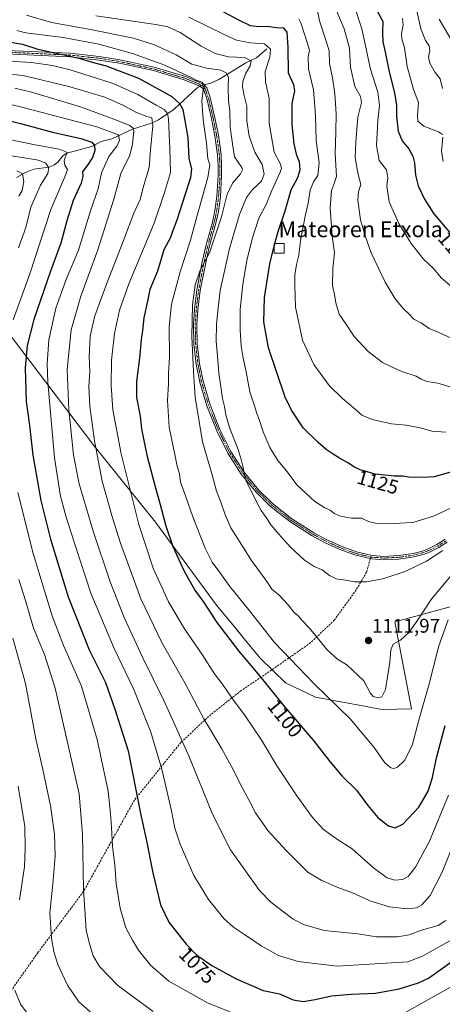
# Model space of a CAD drawing. Units: metres. Extents: x 623919 to 627357, y 4761941 to 4764317.
# Drawn here: x 626424 to 626638, y 4762646 to 4763144 of the extents above; entities that cross this region are included whole.
import ezdxf
from ezdxf.enums import TextEntityAlignment as Align

# ---------------------------------------------------------------- set-up
doc = ezdxf.new("R2010")
doc.units = ezdxf.units.M
doc.header["$MEASUREMENT"] = 0
doc.linetypes.add('TRAZO_Y_PUNTO', pattern=[1, 0.5, -0.25, 0, -0.25])
doc.linetypes.add('TRAZOSX2', pattern=[1.5, 1, -0.5])
for name, color, linetype, lineweight in [('Camino', 19, 'Continuous', 0), ('Camino Cxs', 19, 'Continuous', 0), ('Camino eje', 39, 'TRAZO_Y_PUNTO', 13), ('Carátula', 7, 'Continuous', 5), ('Corriente natural lineal', 142, 'Continuous', 13), ('Corriente natural lineal oculto', 19, 'TRAZO_Y_PUNTO', 13), ('Curva de nivel maestra', 36, 'Continuous', 30), ('Curva de nivel maestra oculto', 36, 'TRAZOSX2', 30), ('Curva de nivel normal', 36, 'Continuous', 0), ('Edificación ligera', 1, 'Continuous', 0), ('Edificación ligera Cxs', 1, 'Continuous', 0), ('Entidad de ámbito territorial', 19, 'Continuous', 0), ('Entidad de ámbito territorial CxS', 92, 'Continuous', 0), ('Espacio natural protegido', 2, 'Continuous', 13), ('Espacio natural protegido CxS', 2, 'Continuous', 0), ('Punto de cota en terreno', 7, 'Continuous', 0), ('Rótulo de curva de nivel directora', 19, 'Continuous', 0), ('Rótulo de punto de cota en terreno', 19, 'Continuous', 0), ('Senda', 19, 'TRAZOSX2', 0), ('Texto cartográfico', 19, 'Continuous', 0)]:
    doc.layers.add(name, color=color, linetype=linetype, lineweight=lineweight)
doc.styles.add('Arial', font='txt', dxfattribs={"height": 0.2})

# ---------------------------------------------------------------- blocks, each defined once
blk = doc.blocks.new('*U152')
at = {"layer": 'Entidad de ámbito territorial CxS', "color": 92, "linetype": 'Continuous', "lineweight": 0}
blk.add_polyline3d([(626417.34, 4762987.13, 1069), (626461.62, 4762928.67, 1089.66), (626492.79, 4762890.02, 1098.4), (626523.64, 4762848.06, 1101.38), (626533.48, 4762836.11, 1101.8), (626536.44, 4762832.52, 1101.83), (626536.83, 4762832.04, 1101.81), (626545.67, 4762821.3, 1101.8), (626558.51, 4762808.85, 1102.31), (626573.66, 4762801.65, 1104.02), (626598.43, 4762797.02, 1107.47), (626602.57, 4762796.25, 1108.1), (626602.57, 4762796.25, 1108.1), (626607.34, 4762795.35, 1108.58), (626622.21, 4762795.66, 1106.68), (626613.81, 4762839.6, 1111.6), (626672.84, 4762855.56, 1097.51)], dxfattribs=at)
blk = doc.blocks.new('*U153')
at = {"layer": 'Entidad de ámbito territorial CxS', "color": 92, "linetype": 'Continuous', "lineweight": 0}
blk.add_polyline3d([(626417.336, 4762987.134, 1069), (626461.621, 4762928.665, 1089.662), (626492.79, 4762890.016, 1098.402), (626523.645, 4762848.055, 1101.377), (626533.482, 4762836.106, 1101.801), (626536.436, 4762832.517, 1101.829), (626536.827, 4762832.042, 1101.805), (626545.673, 4762821.297, 1101.797), (626558.512, 4762808.846, 1102.309), (626573.657, 4762801.654, 1104.02), (626598.429, 4762797.02, 1107.467), (626602.57, 4762796.245, 1108.104), (626602.57, 4762796.245, 1108.104), (626607.342, 4762795.352, 1108.579), (626622.207, 4762795.656, 1106.684), (626613.809, 4762839.604, 1111.597), (626672.842, 4762855.564, 1097.508)], dxfattribs=at)
blk = doc.blocks.new('*U157')
at = {"layer": 'Curva de nivel normal', "color": 36, "linetype": 'Continuous', "lineweight": 0}
blk.add_polyline3d([(626637.9, 4763109.01, 1160), (626636.59, 4763113.84, 1160), (626634.1, 4763117.11, 1160), (626631.41, 4763121.74, 1160), (626630.82, 4763124.79, 1160), (626631.4, 4763128.14, 1160), (626631.09, 4763130.5, 1160), (626629.17, 4763133.26, 1160), (626626.86, 4763139.17, 1160), (626624.78, 4763148.27, 1160)], dxfattribs=at)
blk = doc.blocks.new('*U225')
at = {"layer": 'Curva de nivel maestra', "color": 36, "linetype": 'Continuous', "lineweight": 30}
for points in [[(626553.17, 4763030.77, 1125), (626554.72, 4763036.75, 1125), (626558.29, 4763047.2, 1125), (626561.31, 4763057.78, 1125), (626564.72, 4763064.07, 1125), (626565.92, 4763067.89, 1125), (626565.53, 4763072, 1125), (626564.25, 4763075.11, 1125), (626562.87, 4763080.98, 1125), (626561.92, 4763090.76, 1125), (626561.92, 4763101.47, 1125), (626563.12, 4763107.8, 1125), (626562.68, 4763110.81, 1125), (626559.96, 4763116.67, 1125), (626559.77, 4763129.81, 1125), (626559.32, 4763137.49, 1125), (626557.68, 4763139.38, 1125), (626553.93, 4763139.7, 1125), (626549.26, 4763140.27, 1125), (626545.04, 4763140.05, 1125), (626540.77, 4763140.72, 1125), (626535.17, 4763143.27, 1125), (626526.92, 4763147.7, 1125)], [(626642.49, 4762915.46, 1125), (626633.68, 4762912.93, 1125), (626628, 4762912.47, 1125), (626620.61, 4762912.73, 1125), (626617.7, 4762913.24, 1125), (626613.52, 4762913.23, 1125), (626603.73, 4762914.21, 1125), (626596.16, 4762916.39, 1125), (626593.06, 4762917.89, 1125), (626590.36, 4762919.81, 1125), (626585.7, 4762922.22, 1125), (626582.64, 4762924.26, 1125), (626579, 4762926.6, 1125), (626575.06, 4762930.17, 1125), (626567.38, 4762937.58, 1125), (626561.47, 4762946.47, 1125), (626558.38, 4762953.1, 1125), (626549.92, 4762978.04, 1125), (626547.48, 4762991.2, 1125), (626547.86, 4763003.52, 1125), (626550.51, 4763020.46, 1125), (626552.83, 4763029.44, 1125)]]:
    blk.add_polyline3d(points, dxfattribs=at)
blk = doc.blocks.new('5PATER')
at = {"layer": 'Carátula', "linetype": 'Continuous', "lineweight": 5}
h = blk.add_hatch(color=250, dxfattribs=at)
edge = h.paths.add_edge_path()
edge.add_ellipse((0, 0.01), major_axis=(-1.33, -1.34), ratio=0.999422, start_angle=0, end_angle=360)

msp = doc.modelspace()

# ---------------------------------------------------------------- linework, layer by layer
at = {"layer": 'Camino', "color": 19, "linetype": 'Continuous', "lineweight": 0}
for points in [[(626640.21, 4762879.89, 1115.76), (626635.91, 4762877.18, 1115.82), (626631.29, 4762874.85, 1115.88), (626628.55, 4762873.82, 1115.94), (626626.71, 4762873.3, 1115.98), (626623.28, 4762872.42, 1115.97), (626615.77, 4762871.35, 1116.27), (626608.18, 4762870.96, 1116.49), (626601.97, 4762871.41, 1116.63), (626601.31, 4762871.56, 1116.65), (626593.96, 4762873.27, 1116.77), (626586.83, 4762875.83, 1116.98), (626578.58, 4762879.56, 1117.08), (626571.93, 4762883.1, 1116.85), (626560.64, 4762890.28, 1116.75), (626550.79, 4762898.09, 1116.13), (626543.59, 4762905.17, 1115.31), (626536.15, 4762914.25, 1114.8), (626529.4, 4762924.83, 1113.64), (626523.77, 4762936.14, 1113.14), (626518.75, 4762948.69, 1112.17), (626515.18, 4762960.71, 1111.21), (626513.35, 4762969.83, 1110.44), (626512.16, 4762979.91, 1110.12), (626512, 4762989.93, 1110.44), (626512.45, 4762997.33, 1110.14), (626513.71, 4763007.24, 1109.99), (626516.44, 4763021.37, 1109.64), (626518.26, 4763029.39, 1109.01), (626521.55, 4763041.43, 1108.57), (626522.83, 4763047.13, 1108.41), (626523.81, 4763054.48, 1107.72), (626524.47, 4763065.18, 1106.96), (626524.47, 4763070.09, 1106.69), (626524.17, 4763075.55, 1106.76), (626522.81, 4763085.1, 1106.54), (626521.08, 4763093.85, 1106), (626518.71, 4763103.88, 1105.46), (626517.13, 4763108.37, 1104.93), (626516.32, 4763109.33, 1104.92), (626514.35, 4763110.5, 1104.81), (626507.29, 4763113.33, 1104.38), (626491.7, 4763118, 1103.19), (626474.51, 4763121.72, 1101.7), (626464.15, 4763123.37, 1101.36), (626449.49, 4763125.03, 1098.78), (626413.29, 4763126.62, 1096.88)], [(626413.52, 4763128.36, 1098.2), (626449.63, 4763126.77, 1099.95), (626464.38, 4763125.11, 1101.77), (626474.84, 4763123.44, 1102.47), (626492.14, 4763119.7, 1103.76), (626507.87, 4763114.98, 1105.12), (626515.13, 4763112.07, 1104.93), (626517.47, 4763110.69, 1105), (626518.68, 4763109.25, 1105), (626520.39, 4763104.37, 1105.71), (626522.79, 4763094.22, 1106.34), (626524.54, 4763085.4, 1106.7), (626525.92, 4763075.72, 1107.12), (626526.22, 4763070.14, 1107.25), (626526.22, 4763065.13, 1107.43), (626525.55, 4763054.31, 1108.03), (626524.55, 4763046.82, 1108.76), (626523.24, 4763041.01, 1109.37), (626519.95, 4763028.97, 1109.51), (626518.15, 4763021.01, 1110.36), (626515.44, 4763006.96, 1110.49), (626514.19, 4762997.16, 1110.65), (626513.75, 4762989.9, 1110.86), (626513.91, 4762980.02, 1110.85), (626515.08, 4762970.11, 1111.35), (626516.88, 4762961.13, 1111.97), (626520.41, 4762949.26, 1112.82), (626525.37, 4762936.86, 1113.63), (626530.92, 4762925.69, 1114.21), (626537.57, 4762915.28, 1115.07), (626544.89, 4762906.35, 1115.76), (626551.95, 4762899.41, 1116.42), (626561.66, 4762891.71, 1117), (626572.81, 4762884.61, 1117.05), (626579.35, 4762881.13, 1117.25), (626587.49, 4762877.45, 1117.01), (626594.45, 4762874.95, 1117), (626602.23, 4762873.15, 1116.7), (626608.2, 4762872.72, 1116.54), (626615.61, 4762873.09, 1116.38), (626622.94, 4762874.14, 1116.36), (626627.69, 4762875.36, 1116.3), (626630.58, 4762876.46, 1116.22), (626635.05, 4762878.7, 1116.36), (626639.21, 4762881.33, 1116.19)]]:
    msp.add_polyline3d(points, dxfattribs=at)
at = {"layer": 'Camino Cxs', "color": 19, "linetype": 'Continuous', "lineweight": 0}
for points in [[(626640.21, 4762879.89, 1115.76), (626635.91, 4762877.18, 1115.82), (626631.29, 4762874.85, 1115.88), (626628.55, 4762873.82, 1115.94), (626626.71, 4762873.3, 1115.98), (626623.28, 4762872.42, 1115.97), (626615.77, 4762871.35, 1116.27), (626608.18, 4762870.96, 1116.49), (626601.97, 4762871.41, 1116.63), (626601.31, 4762871.56, 1116.65), (626593.96, 4762873.27, 1116.77), (626586.83, 4762875.83, 1116.98), (626578.58, 4762879.56, 1117.08), (626571.93, 4762883.1, 1116.85), (626560.64, 4762890.28, 1116.75), (626550.79, 4762898.09, 1116.13), (626543.59, 4762905.17, 1115.31), (626536.15, 4762914.25, 1114.8), (626529.4, 4762924.83, 1113.64), (626523.77, 4762936.14, 1113.14), (626518.75, 4762948.69, 1112.17), (626515.18, 4762960.71, 1111.21), (626513.35, 4762969.83, 1110.44), (626512.16, 4762979.91, 1110.12), (626512, 4762989.93, 1110.44), (626512.45, 4762997.33, 1110.14), (626513.71, 4763007.24, 1109.99), (626516.44, 4763021.37, 1109.64), (626518.26, 4763029.39, 1109.01), (626521.55, 4763041.43, 1108.57), (626522.83, 4763047.13, 1108.41), (626523.81, 4763054.48, 1107.72), (626524.47, 4763065.18, 1106.96), (626524.47, 4763070.09, 1106.69), (626524.17, 4763075.55, 1106.76), (626522.81, 4763085.1, 1106.54), (626521.08, 4763093.85, 1106), (626518.71, 4763103.88, 1105.46), (626517.13, 4763108.37, 1104.93), (626516.32, 4763109.33, 1104.92), (626514.35, 4763110.5, 1104.81), (626507.29, 4763113.33, 1104.38), (626491.7, 4763118, 1103.19), (626474.51, 4763121.72, 1101.7), (626464.15, 4763123.37, 1101.36), (626449.49, 4763125.03, 1098.78), (626413.29, 4763126.62, 1096.88)], [(626413.52, 4763128.36, 1098.2), (626449.63, 4763126.77, 1099.95), (626464.38, 4763125.11, 1101.77), (626474.84, 4763123.44, 1102.47), (626492.14, 4763119.7, 1103.76), (626507.87, 4763114.98, 1105.12), (626515.13, 4763112.07, 1104.93), (626517.47, 4763110.69, 1105), (626518.68, 4763109.25, 1105), (626520.39, 4763104.37, 1105.71), (626522.79, 4763094.22, 1106.34), (626524.54, 4763085.4, 1106.7), (626525.92, 4763075.72, 1107.12), (626526.22, 4763070.14, 1107.25), (626526.22, 4763065.13, 1107.43), (626525.55, 4763054.31, 1108.03), (626524.55, 4763046.82, 1108.76), (626523.24, 4763041.01, 1109.37), (626519.95, 4763028.97, 1109.51), (626518.15, 4763021.01, 1110.36), (626515.44, 4763006.96, 1110.49), (626514.19, 4762997.16, 1110.65), (626513.75, 4762989.9, 1110.86), (626513.91, 4762980.02, 1110.85), (626515.08, 4762970.11, 1111.35), (626516.88, 4762961.13, 1111.97), (626520.41, 4762949.26, 1112.82), (626525.37, 4762936.86, 1113.63), (626530.92, 4762925.69, 1114.21), (626537.57, 4762915.28, 1115.07), (626544.89, 4762906.35, 1115.76), (626551.95, 4762899.41, 1116.42), (626561.66, 4762891.71, 1117), (626572.81, 4762884.61, 1117.05), (626579.35, 4762881.13, 1117.25), (626587.49, 4762877.45, 1117.01), (626594.45, 4762874.95, 1117), (626602.23, 4762873.15, 1116.7), (626608.2, 4762872.72, 1116.54), (626615.61, 4762873.09, 1116.38), (626622.94, 4762874.14, 1116.36), (626627.69, 4762875.36, 1116.3), (626630.58, 4762876.46, 1116.22), (626635.05, 4762878.7, 1116.36), (626639.21, 4762881.33, 1116.19)]]:
    msp.add_polyline3d(points, dxfattribs=at)
at = {"layer": 'Camino eje', "color": 39, "linetype": 'TRAZO_Y_PUNTO', "lineweight": 13}
for points in [[(626413.41, 4763127.49, 1097.54), (626449.56, 4763125.9, 1099.37), (626456.94, 4763125.07, 1100.35), (626464.27, 4763124.24, 1101.61), (626469.45, 4763123.42, 1101.93), (626474.68, 4763122.58, 1102.09), (626491.92, 4763118.85, 1103.48), (626499.72, 4763116.52, 1103.92), (626507.58, 4763114.16, 1104.7), (626514.74, 4763111.29, 1104.87), (626515.73, 4763110.7, 1104.93), (626516.9, 4763110.01, 1104.97), (626517.91, 4763108.81, 1104.97), (626518.76, 4763106.37, 1105.22), (626519.55, 4763104.13, 1105.59), (626521.94, 4763094.04, 1106.13), (626522.8, 4763089.66, 1106.5), (626523.68, 4763085.25, 1106.62), (626525.05, 4763075.64, 1106.94), (626525.2, 4763072.85, 1106.99), (626525.35, 4763070.12, 1106.97), (626525.35, 4763065.16, 1107.19), (626524.68, 4763054.4, 1107.88), (626523.69, 4763046.98, 1108.58), (626523.04, 4763044.07, 1108.78), (626522.4, 4763041.22, 1108.96), (626519.11, 4763029.18, 1109.26), (626518.2, 4763025.17, 1109.81), (626517.3, 4763021.19, 1110), (626515.94, 4763014.17, 1110.08), (626514.58, 4763007.1, 1110.24), (626513.32, 4762997.25, 1110.39), (626512.88, 4762989.92, 1110.65), (626513.04, 4762979.97, 1110.49), (626514.22, 4762969.97, 1110.9), (626516.03, 4762960.92, 1111.63), (626517.82, 4762954.91, 1111.98), (626519.58, 4762948.98, 1112.5), (626524.57, 4762936.5, 1113.4), (626527.35, 4762930.92, 1113.85), (626530.16, 4762925.26, 1113.94), (626533.49, 4762920.06, 1114.37), (626536.86, 4762914.77, 1114.96), (626544.24, 4762905.76, 1115.54), (626551.37, 4762898.75, 1116.3), (626561.15, 4762891, 1116.89), (626566.8, 4762887.41, 1116.83), (626572.37, 4762883.86, 1116.94), (626578.97, 4762880.35, 1117.16), (626587.16, 4762876.64, 1117), (626594.21, 4762874.11, 1116.86), (626597.88, 4762873.26, 1116.74), (626601.77, 4762872.36, 1116.68)], [(626601.77, 4762872.36, 1116.68), (626602.32, 4762872.23, 1116.66), (626605.21, 4762872.06, 1116.58), (626608.19, 4762871.84, 1116.52), (626611.99, 4762872.04, 1116.45), (626615.69, 4762872.22, 1116.33), (626619.36, 4762872.75, 1116.22), (626623.11, 4762873.28, 1116.15), (626627.04, 4762874.29, 1116.16), (626628.12, 4762874.59, 1116.12), (626629.57, 4762875.14, 1116.09), (626630.94, 4762875.66, 1116.05), (626633.25, 4762876.82, 1115.99), (626635.48, 4762877.94, 1116.13), (626637.63, 4762879.3, 1116.12), (626639.71, 4762880.61, 1115.99)]]:
    msp.add_polyline3d(points, dxfattribs=at)
at = {"layer": 'Corriente natural lineal', "color": 142, "linetype": 'Continuous', "lineweight": 13}
for points in [[(626549, 4763129, 1119.38), (626543.82, 4763124.4, 1116.6), (626538.51, 4763121.91, 1114.75), (626524.78, 4763113.54, 1106.68), (626520.72, 4763111.68, 1105.01), (626517.25, 4763110.82, 1105)], [(626515.14, 4763110.03, 1104.85), (626513.79, 4763109.36, 1104.73), (626502.25, 4763098.53, 1096.47), (626494.26, 4763093.19, 1091.67), (626490.78, 4763091.54, 1089.48), (626481.24, 4763088.41, 1084.9), (626470.73, 4763083.64, 1077.55), (626465.32, 4763082.22, 1076.88), (626460.67, 4763079.77, 1074.57), (626448.01, 4763076.38, 1070.63), (626446.16, 4763075.17, 1069.97), (626443.39, 4763071.87, 1068.27), (626441.39, 4763070.24, 1066.99), (626438.87, 4763069.32, 1065.25), (626431.29, 4763068.33, 1062.96), (626427.16, 4763066.63, 1061.74), (626422.45, 4763064.07, 1057.95)]]:
    msp.add_polyline3d(points, dxfattribs=at)
at = {"layer": 'Corriente natural lineal oculto', "color": 19, "linetype": 'TRAZO_Y_PUNTO', "lineweight": 13}
msp.add_polyline3d([(626517.25, 4763110.82, 1105), (626516.18, 4763110.55, 1104.96), (626515.14, 4763110.03, 1104.85)], dxfattribs=at)
at = {"layer": 'Curva de nivel maestra', "color": 36, "linetype": 'Continuous', "lineweight": 30}
for points in [[(626603.86, 4763150.14, 1150), (626607.73, 4763142.84, 1150), (626607.56, 4763137.02, 1150), (626607.64, 4763132.54, 1150), (626608.99, 4763126.6, 1150), (626610.82, 4763117.39, 1150), (626613.64, 4763106.74, 1150), (626614.64, 4763100.41, 1150), (626614.53, 4763094.94, 1150), (626615.38, 4763087.37, 1150), (626617.51, 4763082.58, 1150), (626620.74, 4763078.52, 1150), (626622.78, 4763074.78, 1150), (626623.63, 4763071.47, 1150), (626624.18, 4763065.14, 1150), (626625.5, 4763059.78, 1150), (626628.76, 4763053.07, 1150), (626633.42, 4763045.68, 1150), (626645.85, 4763031.1, 1150)], [(626415.55, 4763132.99, 1100), (626425.63, 4763131.4, 1100), (626433.34, 4763128.78, 1100), (626442.78, 4763126.88, 1100), (626454.76, 4763124.2, 1100), (626460.69, 4763122.34, 1100), (626467.86, 4763120.5, 1100), (626484.27, 4763114.19, 1100), (626494.59, 4763108.54, 1100), (626501.05, 4763104.91, 1100), (626504.93, 4763101.48, 1100), (626506.54, 4763098.44, 1100), (626509.13, 4763084.24, 1100), (626509.56, 4763073.62, 1100), (626510.92, 4763068.5, 1100), (626510.55, 4763063.83, 1100), (626507.54, 4763055.15, 1100), (626503.64, 4763042.48, 1100), (626501.42, 4763036.81, 1100), (626500.4, 4763033.81, 1100), (626496.94, 4763027.48, 1100), (626493.75, 4763016.81, 1100), (626489.88, 4763007.5, 1100), (626488.68, 4763001.55, 1100), (626486.97, 4762993.16, 1100), (626486.26, 4762986.81, 1100), (626485.5, 4762982.15, 1100), (626484.85, 4762974.48, 1100), (626483.11, 4762960.78, 1100), (626483.24, 4762953.02, 1100), (626485.01, 4762943.52, 1100), (626485.7, 4762937.11, 1100), (626486.8, 4762932.04, 1100), (626488.65, 4762923.07, 1100), (626492.72, 4762907.29, 1100), (626495.21, 4762898.94, 1100), (626497.95, 4762888.06, 1100), (626501.55, 4762877.62, 1100), (626507.25, 4762865.16, 1100), (626512.73, 4762855.57, 1100), (626517.23, 4762849.45, 1100), (626523.8, 4762839.26, 1100), (626534.73, 4762825.02, 1100), (626545.56, 4762812.13, 1100), (626557.48, 4762797.39, 1100), (626572.52, 4762779.8, 1100), (626580.85, 4762769.04, 1100), (626587.03, 4762761.9, 1100), (626594.45, 4762754.66, 1100), (626600.06, 4762746.92, 1100), (626605.2, 4762740.84, 1100), (626610.51, 4762736.59, 1100), (626613.84, 4762735.53, 1100), (626617.72, 4762737.52, 1100), (626625.87, 4762746.04, 1100), (626630.65, 4762754.16, 1100), (626632.83, 4762761.02, 1100), (626634.84, 4762770.96, 1100), (626639.12, 4762787.36, 1100)], [(626414.32, 4763093.77, 1075), (626424.6, 4763091.34, 1075), (626440.66, 4763086.88, 1075), (626455.02, 4763083.8, 1075), (626460.54, 4763081.82, 1075), (626461.98, 4763080.24, 1075), (626462.14, 4763077.68, 1075), (626460.93, 4763074.22, 1075), (626458.7, 4763070.73, 1075), (626455.9, 4763066.94, 1075), (626455.99, 4763064.49, 1075), (626455.13, 4763061.15, 1075), (626451.25, 4763052.48, 1075), (626447.94, 4763042.15, 1075), (626445.02, 4763030.81, 1075), (626439.69, 4763016.81, 1075), (626431.34, 4762992.26, 1075), (626427.88, 4762979.18, 1075), (626426.87, 4762967.99, 1075), (626427.39, 4762950.84, 1075), (626429.04, 4762938.88, 1075), (626430.78, 4762923.82, 1075), (626434.79, 4762901, 1075), (626439.78, 4762881.46, 1075), (626448.71, 4762852.35, 1075), (626459.29, 4762825.52, 1075), (626467.43, 4762808.94, 1075), (626472.26, 4762795.48, 1075), (626478.94, 4762774.46, 1075), (626485.19, 4762742.82, 1075), (626488.02, 4762729.86, 1075), (626491.37, 4762712.96, 1075), (626495.29, 4762696.69, 1075), (626499.54, 4762687.9, 1075), (626508.23, 4762676.88, 1075), (626513.68, 4762671.36, 1075), (626521.28, 4762666.16, 1075), (626533.55, 4762659.36, 1075), (626547.22, 4762653.49, 1075), (626555.45, 4762651.83, 1075), (626562.4, 4762648.75, 1075), (626567.36, 4762647.98, 1075), (626573.44, 4762648.87, 1075), (626581.67, 4762650.69, 1075), (626591.66, 4762651.63, 1075), (626603.92, 4762652.14, 1075), (626615.92, 4762654.22, 1075), (626625.65, 4762657.31, 1075), (626630.76, 4762659.77, 1075), (626653.12, 4762675.76, 1075)]]:
    msp.add_polyline3d(points, dxfattribs=at)
at = {"layer": 'Curva de nivel maestra oculto', "color": 36, "linetype": 'TRAZOSX2', "lineweight": 30}
msp.add_polyline3d([(626552.83, 4763029.44, 1125), (626553.17, 4763030.77, 1125)], dxfattribs=at)
at = {"layer": 'Curva de nivel normal', "color": 36, "linetype": 'Continuous', "lineweight": 0}
for points in [[(626643.68, 4763007.86, 1145), (626637.09, 4763013.31, 1145), (626633.27, 4763018.11, 1145), (626628.26, 4763022.82, 1145), (626621.97, 4763030.73, 1145), (626615.83, 4763040.81, 1145), (626610.9, 4763051.81, 1145), (626609.64, 4763059.71, 1145), (626610.21, 4763063.94, 1145), (626609.45, 4763067.89, 1145), (626605.83, 4763072.69, 1145), (626604.56, 4763080.14, 1145), (626605.14, 4763092.82, 1145), (626605.98, 4763100.48, 1145), (626605.07, 4763107.14, 1145), (626601.52, 4763118.8, 1145), (626597.08, 4763139.14, 1145), (626589.54, 4763162.3, 1145)], [(626642.7, 4762958.03, 1135), (626635.44, 4762960.1, 1135), (626629.95, 4762961.08, 1135), (626627.1, 4762962.22, 1135), (626624.52, 4762963.64, 1135), (626617.33, 4762966.12, 1135), (626611.77, 4762968.55, 1135), (626607.48, 4762970.59, 1135), (626600.3, 4762976.09, 1135), (626593.26, 4762983.72, 1135), (626589.02, 4762990.14, 1135), (626585.64, 4762995.1, 1135), (626583.94, 4763000.72, 1135), (626583.29, 4763004.91, 1135), (626582.3, 4763009.56, 1135), (626582.4, 4763018.15, 1135), (626583.23, 4763026.15, 1135), (626582.02, 4763034.44, 1135), (626581.13, 4763048.67, 1135), (626581.66, 4763057.44, 1135), (626582.84, 4763060.48, 1135), (626584.3, 4763064.49, 1135), (626583.52, 4763075.98, 1135), (626583.92, 4763087.03, 1135), (626584.06, 4763096.16, 1135), (626583.42, 4763106.31, 1135), (626582.2, 4763114.43, 1135), (626580.77, 4763121.66, 1135), (626580.58, 4763128.05, 1135), (626578.96, 4763132.86, 1135), (626575.72, 4763143.21, 1135), (626574.31, 4763149.68, 1135)], [(626643.7, 4762864.83, 1110), (626632.03, 4762850.94, 1110), (626625.36, 4762840.6, 1110), (626620.94, 4762834.49, 1110), (626616.56, 4762830.42, 1110), (626612.92, 4762828.39, 1110), (626611.72, 4762825.55, 1110), (626611.27, 4762819.29, 1110), (626610.18, 4762812.94, 1110), (626608.99, 4762805.48, 1110), (626607.14, 4762801.84, 1110), (626605.27, 4762801.2, 1110), (626602.82, 4762801.94, 1110), (626601.33, 4762803.78, 1110), (626598.05, 4762809.83, 1110), (626589.45, 4762817.9, 1110), (626584.82, 4762820.75, 1110), (626579.69, 4762825.4, 1110), (626570.64, 4762836.42, 1110), (626566.82, 4762840.56, 1110), (626564.9, 4762842.61, 1110), (626562.62, 4762844.45, 1110), (626559.85, 4762848.17, 1110), (626555.26, 4762853.13, 1110), (626551.6, 4762856.12, 1110), (626548.98, 4762860.09, 1110), (626541.36, 4762870.58, 1110), (626534.43, 4762881.55, 1110), (626530.84, 4762887.2, 1110), (626527.79, 4762894.22, 1110), (626525.57, 4762900.6, 1110), (626523.68, 4762905.6, 1110), (626521.48, 4762913.9, 1110), (626516.62, 4762930.48, 1110), (626512.78, 4762953.05, 1110), (626512.07, 4762966.1, 1110), (626511.07, 4762983.79, 1110), (626511.52, 4762999.71, 1110), (626512.84, 4763009.83, 1110), (626515.39, 4763017.32, 1110), (626520.05, 4763026.04, 1110), (626526.1, 4763044.26, 1110), (626529.03, 4763055.71, 1110), (626531.63, 4763061.18, 1110), (626535.82, 4763065.9, 1110), (626536.8, 4763067.99, 1110), (626536.34, 4763069.15, 1110), (626532.77, 4763074.48, 1110), (626531.62, 4763080.97, 1110), (626530.45, 4763089.48, 1110), (626530.3, 4763097.64, 1110), (626529.63, 4763102.8, 1110), (626529.48, 4763109.14, 1110), (626529.67, 4763114.69, 1110), (626528.51, 4763116.9, 1110), (626525.87, 4763118.19, 1110), (626518.78, 4763119.21, 1110), (626511.16, 4763121.27, 1110), (626503.26, 4763125.92, 1110), (626492.24, 4763131.1, 1110), (626481.7, 4763134.33, 1110), (626459.99, 4763138.8, 1110), (626440.21, 4763142.35, 1110), (626427.6, 4763146, 1110)], [(626637.99, 4762875.68, 1115), (626629.71, 4762870.26, 1115), (626618.95, 4762865.14, 1115), (626607.7, 4762861.42, 1115), (626599.36, 4762859.88, 1115), (626593.36, 4762859.77, 1115), (626588.8, 4762860.75, 1115), (626584.12, 4762861.35, 1115), (626580.8, 4762862.98, 1115), (626577.03, 4762865.86, 1115), (626572.96, 4762867.67, 1115), (626567.95, 4762870.89, 1115), (626560.76, 4762877.55, 1115), (626555.18, 4762884, 1115), (626551.24, 4762888.41, 1115), (626548.66, 4762892.3, 1115), (626546.16, 4762895.81, 1115), (626543.21, 4762901.64, 1115), (626538.19, 4762911.55, 1115), (626536.84, 4762918.31, 1115), (626536.05, 4762921.59, 1115), (626534.62, 4762926.62, 1115), (626530.42, 4762937.23, 1115), (626528.27, 4762944.15, 1115), (626527.65, 4762948.39, 1115), (626526.62, 4762952.46, 1115), (626525.77, 4762958.39, 1115), (626524.71, 4762965.15, 1115), (626524.12, 4762973.86, 1115), (626523.5, 4762981.35, 1115), (626523.58, 4762989.86, 1115), (626524.27, 4762996.73, 1115), (626525.45, 4763007, 1115), (626530.1, 4763028.22, 1115), (626535.19, 4763045.34, 1115), (626538.77, 4763053.88, 1115), (626541.74, 4763057.92, 1115), (626546.34, 4763062.15, 1115), (626547.75, 4763065.76, 1115), (626546.74, 4763070.59, 1115), (626543.04, 4763076.76, 1115), (626540.07, 4763084.93, 1115), (626538.88, 4763092.6, 1115), (626538.88, 4763100.14, 1115), (626537.39, 4763106.06, 1115), (626536.68, 4763109.78, 1115), (626536.87, 4763112.46, 1115), (626538.34, 4763116.44, 1115), (626540.65, 4763120.4, 1115), (626541.12, 4763123.04, 1115), (626537.8, 4763124.68, 1115), (626529.69, 4763125.05, 1115), (626523.01, 4763126.62, 1115), (626515.83, 4763130.34, 1115), (626505.3, 4763137.31, 1115), (626498.98, 4763140.07, 1115), (626492.94, 4763141.24, 1115), (626462.59, 4763145.7, 1115)], [(626644.82, 4762898.48, 1120), (626633.32, 4762892.94, 1120), (626622.76, 4762889.84, 1120), (626616.26, 4762889.45, 1120), (626610.56, 4762889.14, 1120), (626603.96, 4762889.5, 1120), (626600.42, 4762890.37, 1120), (626596.86, 4762891.98, 1120), (626591.92, 4762892.04, 1120), (626586.29, 4762893.04, 1120), (626583.13, 4762894.42, 1120), (626581.03, 4762895.99, 1120), (626578.36, 4762897.21, 1120), (626573.35, 4762900.5, 1120), (626569.01, 4762904.46, 1120), (626564.29, 4762908.75, 1120), (626559.06, 4762915.88, 1120), (626554.68, 4762921.14, 1120), (626552.73, 4762924.18, 1120), (626550.61, 4762927.72, 1120), (626547.22, 4762935.67, 1120), (626545.13, 4762941.78, 1120), (626543.92, 4762944.81, 1120), (626542.75, 4762948.81, 1120), (626540.46, 4762955.81, 1120), (626538.49, 4762966.82, 1120), (626537.13, 4762972.83, 1120), (626536.16, 4762978.88, 1120), (626535.51, 4762987.11, 1120), (626535.64, 4762997.45, 1120), (626536.94, 4763010.21, 1120), (626538.92, 4763022.21, 1120), (626541.56, 4763033.08, 1120), (626544.98, 4763043.55, 1120), (626548.73, 4763050.48, 1120), (626551.56, 4763057.48, 1120), (626555.83, 4763066.81, 1120), (626556.46, 4763068.67, 1120), (626556, 4763070.81, 1120), (626552.79, 4763076.81, 1120), (626550.23, 4763091.47, 1120), (626550.21, 4763103.92, 1120), (626548.32, 4763112.34, 1120), (626548.17, 4763117.51, 1120), (626550.5, 4763124.8, 1120), (626550.86, 4763128.86, 1120), (626547.87, 4763131.5, 1120), (626540.77, 4763131.97, 1120), (626533.8, 4763133.48, 1120), (626528.23, 4763135.86, 1120), (626509.63, 4763145.08, 1120)], [(626642.6, 4762982.66, 1140), (626635.7, 4762985.93, 1140), (626631.08, 4762987.82, 1140), (626627.22, 4762990.5, 1140), (626623.34, 4762992.58, 1140), (626620.85, 4762995.12, 1140), (626617.87, 4762997.96, 1140), (626613.92, 4763002.78, 1140), (626608.94, 4763011.24, 1140), (626601.85, 4763025.96, 1140), (626598.82, 4763034.6, 1140), (626596.45, 4763042.62, 1140), (626595, 4763052.68, 1140), (626595.33, 4763056.81, 1140), (626596.55, 4763060.48, 1140), (626595.22, 4763065.52, 1140), (626593.73, 4763073.96, 1140), (626594.08, 4763082.1, 1140), (626594.97, 4763094.55, 1140), (626596.84, 4763101.95, 1140), (626596.43, 4763104.9, 1140), (626593.48, 4763109.93, 1140), (626591.35, 4763119.79, 1140), (626590.89, 4763129.33, 1140), (626588.08, 4763139.19, 1140), (626584.42, 4763147.86, 1140)], [(626639.58, 4762935.35, 1130), (626632.42, 4762935.87, 1130), (626627.18, 4762937.43, 1130), (626619.52, 4762938.94, 1130), (626612.03, 4762939.56, 1130), (626602.28, 4762941.81, 1130), (626596.98, 4762944.06, 1130), (626593.71, 4762947.05, 1130), (626587.25, 4762952.35, 1130), (626580.55, 4762959.05, 1130), (626572.82, 4762969.53, 1130), (626567.09, 4762981.87, 1130), (626563.5, 4762998.56, 1130), (626563.21, 4763009.42, 1130), (626563.18, 4763014.81, 1130), (626564.04, 4763020.15, 1130), (626565.28, 4763024.81, 1130), (626566.1, 4763032.15, 1130), (626568.48, 4763044.48, 1130), (626570.02, 4763051.15, 1130), (626570.97, 4763057.73, 1130), (626572.66, 4763061.8, 1130), (626574.84, 4763065.06, 1130), (626575.47, 4763071.48, 1130), (626573.98, 4763082.8, 1130), (626573.58, 4763095.1, 1130), (626573.08, 4763102.06, 1130), (626572.68, 4763108.38, 1130), (626570.18, 4763118.99, 1130), (626569.92, 4763124.94, 1130), (626570.64, 4763128.35, 1130), (626569.31, 4763132.74, 1130), (626566.3, 4763142.07, 1130), (626565.2, 4763144.15, 1130)], [(626637.85, 4763085.73, 1155), (626635.79, 4763087.18, 1155), (626628.44, 4763090.03, 1155), (626625.41, 4763092.51, 1155), (626625.12, 4763095.49, 1155), (626625.63, 4763101.87, 1155), (626623.23, 4763108.44, 1155), (626619.91, 4763120.02, 1155), (626618.68, 4763129.46, 1155), (626617.28, 4763134.06, 1155), (626617.07, 4763136.84, 1155), (626617.95, 4763141.05, 1155), (626617.66, 4763144.36, 1155)], [(626641.85, 4763134.26, 1165), (626636.07, 4763143.99, 1165)], [(626640.67, 4762840.64, 1105), (626635.99, 4762827.6, 1105), (626630.96, 4762807.68, 1105), (626626.12, 4762790.72, 1105), (626622.42, 4762777.23, 1105), (626618.59, 4762769.58, 1105), (626615.09, 4762766.27, 1105), (626613.3, 4762765.58, 1105), (626611.66, 4762765.85, 1105), (626608.76, 4762768.5, 1105), (626603.38, 4762776.1, 1105), (626591.14, 4762790.6, 1105), (626572.97, 4762808.25, 1105), (626552.9, 4762829.26, 1105), (626539.78, 4762845.81, 1105), (626530.3, 4762857.54, 1105), (626525.29, 4762864.62, 1105), (626521.38, 4762869.78, 1105), (626517.8, 4762876.83, 1105), (626511.58, 4762892.59, 1105), (626507.76, 4762903.76, 1105), (626505.46, 4762910.11, 1105), (626504.83, 4762914.47, 1105), (626503.67, 4762918.2, 1105), (626502.66, 4762923.39, 1105), (626499.76, 4762937.95, 1105), (626498.89, 4762951.5, 1105), (626499.42, 4762959.81, 1105), (626499.32, 4762964.98, 1105), (626499.78, 4762973.46, 1105), (626499.76, 4762988.64, 1105), (626500.84, 4763000.15, 1105), (626505.26, 4763016.48, 1105), (626510.45, 4763032.37, 1105), (626513.58, 4763043.71, 1105), (626519.26, 4763064.04, 1105), (626520.2, 4763070.48, 1105), (626519.23, 4763073.49, 1105), (626518.64, 4763081.42, 1105), (626516.8, 4763093.24, 1105), (626516.22, 4763102.71, 1105), (626516.84, 4763107.97, 1105), (626517.59, 4763110.45, 1105), (626516.45, 4763112.16, 1105), (626513.36, 4763113.16, 1105), (626510.94, 4763114.47, 1105), (626507.08, 4763116.19, 1105), (626497.54, 4763120.75, 1105), (626481.2, 4763126.62, 1105), (626464.06, 4763131.34, 1105), (626446.2, 4763134.71, 1105), (626427.18, 4763137.06, 1105), (626422.62, 4763138.29, 1105)], [(626640.86, 4762752.16, 1095), (626631.22, 4762728.82, 1095), (626624.22, 4762715.82, 1095), (626620.49, 4762710.99, 1095), (626617.67, 4762709.58, 1095), (626613.79, 4762709.25, 1095), (626609.86, 4762710.32, 1095), (626603.15, 4762715.28, 1095), (626592.16, 4762724.98, 1095), (626584.33, 4762730.13, 1095), (626577.64, 4762734.77, 1095), (626572.06, 4762740.85, 1095), (626564.24, 4762751.7, 1095), (626553.86, 4762767.32, 1095), (626546.14, 4762780.27, 1095), (626538.07, 4762792.2, 1095), (626531.67, 4762800.79, 1095), (626526.92, 4762807.7, 1095), (626522.66, 4762813.45, 1095), (626516.4, 4762823.16, 1095), (626507.44, 4762836.13, 1095), (626499.34, 4762849.76, 1095), (626491.57, 4762866.68, 1095), (626484.28, 4762888.84, 1095), (626475.35, 4762924.46, 1095), (626471.3, 4762946.73, 1095), (626470.33, 4762959.01, 1095), (626470.58, 4762971.84, 1095), (626472.08, 4762985.2, 1095), (626474.51, 4762997.01, 1095), (626479.37, 4763010.35, 1095), (626492.09, 4763040.92, 1095), (626497.38, 4763056.42, 1095), (626500.41, 4763066.6, 1095), (626500.01, 4763078.6, 1095), (626499.32, 4763093.62, 1095), (626498.77, 4763096.35, 1095), (626497.13, 4763098.45, 1095), (626493.05, 4763100.49, 1095), (626483.85, 4763105.9, 1095), (626471.37, 4763111.57, 1095), (626459.78, 4763115.16, 1095), (626449.6, 4763118.42, 1095), (626440.73, 4763120.69, 1095), (626430.1, 4763122.16, 1095), (626415.94, 4763123.03, 1095)], [(626645.5, 4762733.16, 1090), (626637.7, 4762713.16, 1090), (626631.6, 4762701.43, 1090), (626627.42, 4762696.67, 1090), (626624.7, 4762695.13, 1090), (626620.04, 4762694.73, 1090), (626611.03, 4762695.67, 1090), (626601.03, 4762698.69, 1090), (626592.02, 4762702.96, 1090), (626585.8, 4762705.14, 1090), (626576.52, 4762709.14, 1090), (626569.8, 4762713.23, 1090), (626558.65, 4762724.28, 1090), (626549.51, 4762734.29, 1090), (626543.35, 4762743.21, 1090), (626540.14, 4762749.42, 1090), (626535.57, 4762757.82, 1090), (626532.01, 4762765.15, 1090), (626526.24, 4762775.45, 1090), (626517.14, 4762790.73, 1090), (626507.61, 4762808.91, 1090), (626496.18, 4762828.94, 1090), (626485.42, 4762851.26, 1090), (626475.01, 4762879.31, 1090), (626471.08, 4762892.19, 1090), (626465.89, 4762910.68, 1090), (626461.94, 4762931.05, 1090), (626459.53, 4762948.61, 1090), (626459.15, 4762958.48, 1090), (626459.55, 4762966.15, 1090), (626459.33, 4762973.48, 1090), (626459.79, 4762983.9, 1090), (626462.15, 4762994.18, 1090), (626467.96, 4763010.24, 1090), (626476.69, 4763032.29, 1090), (626481.8, 4763046.06, 1090), (626484.97, 4763052.85, 1090), (626486.85, 4763060.24, 1090), (626489.52, 4763069.16, 1090), (626490.3, 4763078, 1090), (626491.51, 4763090.14, 1090), (626490.86, 4763094.15, 1090), (626488.39, 4763094.9, 1090), (626483.13, 4763096.92, 1090), (626476.68, 4763100.46, 1090), (626467.13, 4763104.57, 1090), (626448.98, 4763110.08, 1090), (626426.62, 4763115.42, 1090), (626416.37, 4763116.8, 1090)], [(626639.45, 4762688.81, 1085), (626635.58, 4762686.29, 1085), (626627.24, 4762683.87, 1085), (626620.92, 4762681.65, 1085), (626615.07, 4762680.51, 1085), (626609.52, 4762680.53, 1085), (626604.4, 4762680.52, 1085), (626595.03, 4762682.01, 1085), (626578.03, 4762683.73, 1085), (626567.53, 4762686.83, 1085), (626562.35, 4762689.56, 1085), (626551.06, 4762698.13, 1085), (626545.33, 4762704.01, 1085), (626530.73, 4762724.48, 1085), (626521.51, 4762742.49, 1085), (626509.93, 4762771.17, 1085), (626502.07, 4762788.89, 1085), (626497.06, 4762799.9, 1085), (626486.17, 4762821.73, 1085), (626476.93, 4762841.76, 1085), (626469.8, 4762859.86, 1085), (626461.26, 4762885.45, 1085), (626454.16, 4762909.38, 1085), (626451.34, 4762923.82, 1085), (626448.99, 4762946.81, 1085), (626448.22, 4762967.15, 1085), (626450.23, 4762987.15, 1085), (626455.06, 4763004.15, 1085), (626463.64, 4763027.48, 1085), (626471.67, 4763053.06, 1085), (626475.31, 4763066.1, 1085), (626479.86, 4763075.3, 1085), (626481.08, 4763080.94, 1085), (626481.89, 4763087.37, 1085), (626481.68, 4763088.72, 1085), (626479.74, 4763090.32, 1085), (626471.78, 4763093.43, 1085), (626454.95, 4763099.78, 1085), (626430.07, 4763107.18, 1085), (626421.67, 4763109.11, 1085)], [(626642.8, 4762679.19, 1080), (626627.8, 4762670.84, 1080), (626620.36, 4762667.99, 1080), (626609.36, 4762667.22, 1080), (626584.66, 4762665.77, 1080), (626564.93, 4762668.09, 1080), (626555.02, 4762671.15, 1080), (626546.17, 4762675.96, 1080), (626537.68, 4762681.81, 1080), (626532.16, 4762685.4, 1080), (626527.39, 4762689.79, 1080), (626519.49, 4762699.34, 1080), (626512.18, 4762711.46, 1080), (626505.22, 4762727.34, 1080), (626502.5, 4762735.51, 1080), (626500.83, 4762744.15, 1080), (626495.98, 4762765.29, 1080), (626490.42, 4762783.94, 1080), (626481.84, 4762805.4, 1080), (626471.86, 4762826.15, 1080), (626460.09, 4762854.06, 1080), (626451.77, 4762879.45, 1080), (626447.55, 4762892.47, 1080), (626444.7, 4762903.15, 1080), (626441.7, 4762922.48, 1080), (626438.35, 4762960.71, 1080), (626438.04, 4762969.9, 1080), (626438.86, 4762982.06, 1080), (626442.37, 4762998.1, 1080), (626447.58, 4763012.52, 1080), (626453.91, 4763027.36, 1080), (626459.98, 4763047.21, 1080), (626463.77, 4763058.33, 1080), (626465.41, 4763066.43, 1080), (626469.12, 4763074.61, 1080), (626473.19, 4763079.93, 1080), (626474.52, 4763082.72, 1080), (626474.1, 4763085.6, 1080), (626463.18, 4763089.55, 1080), (626424.61, 4763099.78, 1080), (626416.05, 4763101.73, 1080)], [(626420.92, 4762992.08, 1070), (626429.35, 4763015.31, 1070), (626439.95, 4763047.87, 1070), (626447.04, 4763064.35, 1070), (626448.24, 4763068.16, 1070), (626447.02, 4763070.24, 1070), (626446.56, 4763072.47, 1070), (626447.3, 4763074.66, 1070), (626448.24, 4763076.72, 1070), (626444.13, 4763078.41, 1070), (626432.04, 4763080.51, 1070), (626404.7, 4763086.05, 1070)], [(626638.15, 4763072.07, 1155), (626637.37, 4763077.35, 1155), (626637.97, 4763084.41, 1155)], [(626420.07, 4763075, 1065), (626432.87, 4763072.95, 1065), (626437.12, 4763071.5, 1065), (626438.84, 4763068.89, 1065), (626438.31, 4763066.02, 1065), (626434.66, 4763060.12, 1065), (626429.76, 4763049.04, 1065), (626427.2, 4763038.86, 1065), (626423.56, 4763028.45, 1065)], [(626423.66, 4763054.56, 1060), (626425.44, 4763057.4, 1060), (626426.31, 4763061.97, 1060), (626425.61, 4763065.9, 1060), (626422.74, 4763067.36, 1060)], [(626540.74, 4762638.55, 1070), (626519.03, 4762647.21, 1070), (626499.58, 4762658.23, 1070), (626490.26, 4762666.18, 1070), (626484.11, 4762673.81, 1070), (626481.15, 4762678.85, 1070), (626477.72, 4762685.11, 1070), (626474.85, 4762694.98, 1070), (626472.91, 4762707.45, 1070), (626472.24, 4762716.77, 1070), (626471.03, 4762726.28, 1070), (626470.62, 4762735.77, 1070), (626470.07, 4762742.82, 1070), (626468.79, 4762754.16, 1070), (626463.24, 4762780.16, 1070), (626455.37, 4762807.2, 1070), (626446.28, 4762827.7, 1070), (626440.69, 4762842.22, 1070), (626436.76, 4762855.31, 1070), (626430.97, 4762874.08, 1070), (626423.23, 4762905.01, 1070)], [(626423.63, 4762861.08, 1065), (626427, 4762850.44, 1065), (626431.04, 4762836.5, 1065), (626436.63, 4762823.12, 1065), (626442.06, 4762806.19, 1065), (626454.15, 4762752.74, 1065), (626455.95, 4762732.19, 1065), (626456.33, 4762704.67, 1065), (626457.76, 4762683.74, 1065), (626459.52, 4762676.52, 1065), (626461.21, 4762670.92, 1065), (626464.46, 4762665.58, 1065), (626473.82, 4762656.06, 1065), (626491.68, 4762642.9, 1065)], [(626460.71, 4762641.84, 1060), (626453.98, 4762647.78, 1060), (626448.26, 4762656.17, 1060), (626443.47, 4762666.67, 1060), (626441.48, 4762673.08, 1060), (626440.18, 4762679.86, 1060), (626439.43, 4762692.67, 1060), (626440.89, 4762707.12, 1060), (626442.08, 4762721.34, 1060), (626441.82, 4762732.4, 1060), (626439.65, 4762746.78, 1060), (626435.82, 4762765, 1060), (626432.3, 4762780.59, 1060), (626427, 4762808.5, 1060), (626420.64, 4762831.42, 1060)], [(626424.06, 4762699.18, 1055), (626426.5, 4762715.97, 1055), (626426.9, 4762725.2, 1055), (626426.7, 4762736.34, 1055), (626423.36, 4762756.72, 1055)], [(626427.92, 4762642.05, 1055), (626424.56, 4762646.58, 1055), (626421.66, 4762653.69, 1055)], [(626641.82, 4762655.2, 1070), (626619.64, 4762642.76, 1070)]]:
    msp.add_polyline3d(points, dxfattribs=at)
at = {"layer": 'Edificación ligera', "color": 1, "linetype": 'Continuous', "lineweight": 0}
msp.add_polyline3d([(626557.83, 4763025.77, 1140.12), (626552.83, 4763025.77, 1145.19), (626552.83, 4763030.77, 1142.65), (626557.83, 4763030.77, 1138.64), (626557.83, 4763025.77, 1140.12)], dxfattribs=at)
at = {"layer": 'Edificación ligera Cxs', "color": 1, "linetype": 'Continuous', "lineweight": 0}
msp.add_polyline3d([(626557.83, 4763025.77, 1140.12), (626552.83, 4763025.77, 1145.19), (626552.83, 4763030.77, 1142.65), (626557.83, 4763030.77, 1138.64), (626557.83, 4763025.77, 1140.12)], close=True, dxfattribs=at)
at = {"layer": 'Entidad de ámbito territorial', "color": 19, "linetype": 'Continuous', "lineweight": 0}
for points in [[(626381.61, 4763031.67, 1043.28), (626417.34, 4762987.13, 1069), (626461.62, 4762928.67, 1089.66), (626492.79, 4762890.02, 1098.4), (626523.65, 4762848.05, 1101.38), (626533.48, 4762836.11, 1101.8), (626533.75, 4762835.78, 1101.81), (626536.44, 4762832.52, 1101.83), (626536.83, 4762832.04, 1101.81), (626545.67, 4762821.3, 1101.8), (626558.51, 4762808.85, 1102.31), (626573.66, 4762801.65, 1104.02), (626598.43, 4762797.02, 1107.47), (626598.45, 4762797.02, 1107.47), (626602.57, 4762796.25, 1108.1), (626602.67, 4762796.23, 1108.12)], [(626602.67, 4762796.23, 1108.12), (626607.34, 4762795.35, 1108.58), (626622.21, 4762795.66, 1106.68), (626613.81, 4762839.6, 1111.6), (626672.84, 4762855.56, 1097.51), (626729.71, 4762871.86, 1103.3), (626750.49, 4762856.27, 1103.38), (626785.86, 4762829.65, 1102.78), (626813.61, 4762808.86, 1098.46), (626842.13, 4762794.44, 1098.14), (626855.78, 4762785.7, 1099.12), (626872.13, 4762763.27, 1098.34), (626892.96, 4762732.55, 1096.49), (626907.29, 4762709.7, 1096.14), (626922.58, 4762695.01, 1096.71), (626957.98, 4762667.26, 1096.43), (626983.84, 4762645.79, 1098.98)]]:
    msp.add_polyline3d(points, dxfattribs=at)
at = {"layer": 'Espacio natural protegido', "color": 2, "linetype": 'Continuous', "lineweight": 13}
for points in [[(626381.61, 4763031.67, 1043.28), (626417.34, 4762987.13, 1069), (626461.62, 4762928.67, 1089.66), (626492.79, 4762890.02, 1098.4), (626523.65, 4762848.05, 1101.38), (626533.48, 4762836.11, 1101.8), (626533.75, 4762835.78, 1101.81), (626536.44, 4762832.52, 1101.83), (626536.83, 4762832.04, 1101.81), (626545.67, 4762821.3, 1101.8), (626558.51, 4762808.85, 1102.31), (626573.66, 4762801.65, 1104.02), (626598.43, 4762797.02, 1107.47), (626598.45, 4762797.02, 1107.47), (626602.57, 4762796.25, 1108.1), (626602.67, 4762796.23, 1108.12)], [(626602.67, 4762796.23, 1108.12), (626607.34, 4762795.35, 1108.58), (626622.21, 4762795.66, 1106.68), (626613.81, 4762839.6, 1111.6), (626672.84, 4762855.56, 1097.51), (626729.71, 4762871.86, 1103.3), (626750.49, 4762856.27, 1103.38), (626785.86, 4762829.65, 1102.78), (626813.61, 4762808.86, 1098.46), (626842.13, 4762794.44, 1098.14), (626855.78, 4762785.7, 1099.12), (626872.13, 4762763.27, 1098.34), (626892.96, 4762732.55, 1096.49), (626907.29, 4762709.7, 1096.14), (626922.58, 4762695.01, 1096.71), (626957.98, 4762667.26, 1096.43), (626983.84, 4762645.79, 1098.98)]]:
    msp.add_polyline3d(points, dxfattribs=at)
at = {"layer": 'Espacio natural protegido CxS', "color": 2, "linetype": 'Continuous', "lineweight": 0}
for points in [[(626672.84, 4762855.56, 1097.51), (626613.81, 4762839.6, 1111.6), (626622.21, 4762795.66, 1106.68), (626607.34, 4762795.35, 1108.58), (626602.67, 4762796.23, 1108.12), (626602.57, 4762796.25, 1108.1), (626598.45, 4762797.02, 1107.47), (626573.66, 4762801.65, 1104.02), (626558.51, 4762808.85, 1102.31), (626545.67, 4762821.3, 1101.8), (626536.83, 4762832.04, 1101.81), (626536.44, 4762832.52, 1101.83), (626533.75, 4762835.78, 1101.81), (626533.48, 4762836.11, 1101.8), (626523.65, 4762848.05, 1101.38), (626492.79, 4762890.02, 1098.4), (626461.62, 4762928.67, 1089.66), (626417.34, 4762987.13, 1069)], [(626672.84, 4762855.56, 1097.51), (626613.81, 4762839.6, 1111.6), (626622.21, 4762795.66, 1106.68), (626607.34, 4762795.35, 1108.58), (626602.67, 4762796.23, 1108.12), (626602.57, 4762796.24, 1108.1), (626598.45, 4762797.02, 1107.47), (626573.66, 4762801.65, 1104.02), (626558.51, 4762808.85, 1102.31), (626545.67, 4762821.3, 1101.8), (626536.83, 4762832.04, 1101.81), (626536.44, 4762832.52, 1101.83), (626533.75, 4762835.78, 1101.81), (626533.48, 4762836.11, 1101.8), (626523.65, 4762848.05, 1101.38), (626492.79, 4762890.02, 1098.4), (626461.62, 4762928.67, 1089.66), (626417.34, 4762987.13, 1069)]]:
    msp.add_polyline3d(points, dxfattribs=at)
at = {"layer": 'Senda', "color": 19, "linetype": 'TRAZOSX2', "lineweight": 0}
msp.add_polyline3d([(626601.77, 4762872.36, 1116.68), (626601.31, 4762871.56, 1116.65), (626599.48, 4762864.71, 1115.9), (626594.23, 4762855.79, 1114.23), (626583.22, 4762840.58, 1112.33), (626571.15, 4762829.04, 1108.79), (626553.84, 4762816.98, 1102.8), (626536, 4762804.92, 1096.42), (626520.78, 4762792.86, 1091.22), (626505.57, 4762778.7, 1084.72), (626482.09, 4762749.59, 1074.25), (626456.38, 4762703.44, 1065), (626433.3, 4762672.5, 1058.03), (626418.09, 4762650.99, 1054.36)], dxfattribs=at)

# ---------------------------------------------------------------- block references
at = {"layer": 'Curva de nivel maestra', "color": 36, "linetype": 'Continuous', "lineweight": 30}
msp.add_blockref('*U225', (0, 0), dxfattribs=at)
at = {"layer": 'Curva de nivel normal', "color": 36, "linetype": 'Continuous', "lineweight": 0}
msp.add_blockref('*U157', (0, 0), dxfattribs=at)
at = {"layer": 'Entidad de ámbito territorial CxS', "color": 92, "linetype": 'Continuous', "lineweight": 0}
for name in ['*U152', '*U153']:
    msp.add_blockref(name, (0, 0), dxfattribs=at)
at = {"layer": 'Punto de cota en terreno', "linetype": 'Continuous', "lineweight": 0}
msp.add_blockref('5PATER', (626600.44, 4762830.21, 1111.97), dxfattribs=at)

# ---------------------------------------------------------------- texts
at = {"layer": 'Rótulo de curva de nivel directora', "color": 19, "linetype": 'Continuous', "lineweight": 0, "style": 'Arial'}
for s, rotation, p in [('1150', -49.551, (626644.56, 4763027.18)), ('1125', -16.0653, (626605.18, 4762910.12)), ('1100', -51.038, (626558.2, 4762790.89)), ('1075', -45.3656, (626513.92, 4762666.09))]:
    msp.add_text(s, height=7, rotation=rotation, dxfattribs=at).set_placement(p, align=Align.MIDDLE_CENTER)
at = {"layer": 'Rótulo de punto de cota en terreno', "color": 19, "linetype": 'Continuous', "lineweight": 0, "style": 'Arial'}
msp.add_text('1111,97', height=7, dxfattribs=at).set_placement((626602.2, 4762831.97), align=Align.BOTTOM_LEFT)
at = {"layer": 'Texto cartográfico', "color": 19, "linetype": 'Continuous', "lineweight": 0, "style": 'Arial'}
msp.add_text('Mateoren Etxola', height=8, dxfattribs=at).set_placement((626596.5, 4763037.9), align=Align.MIDDLE_CENTER)

doc.saveas('drawing.dxf')
